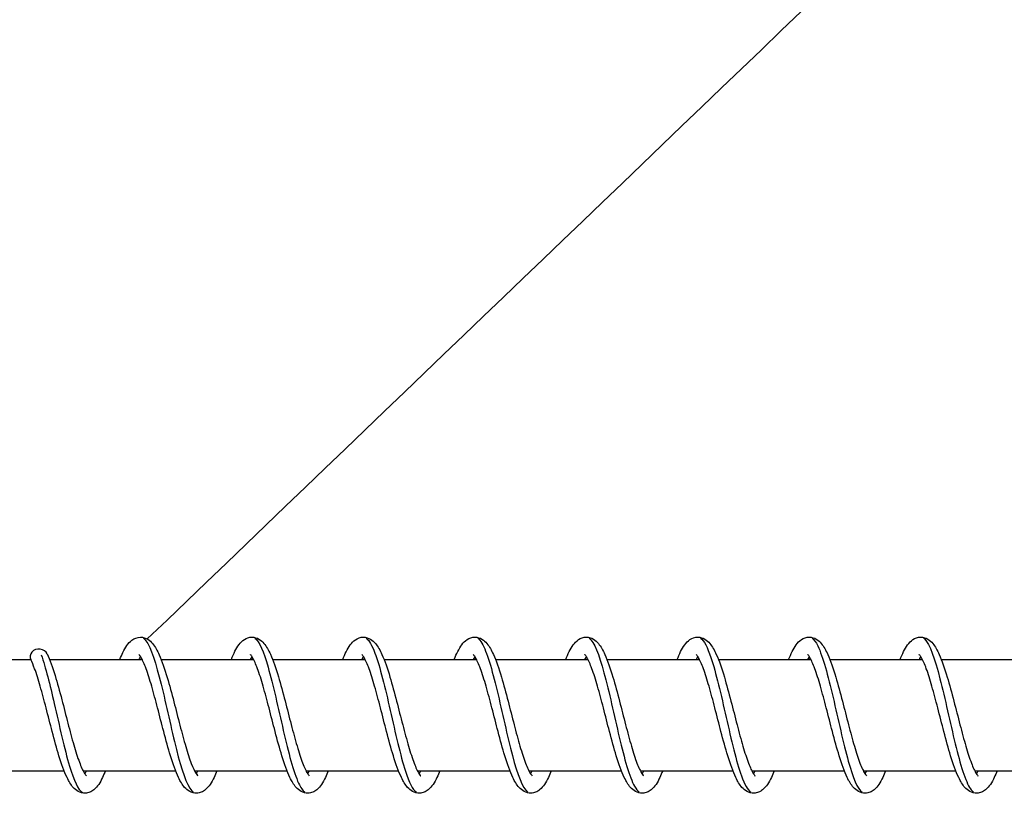
# Model space of a CAD drawing. Units: millimetres. Extents: x 3664 to 27161, y -14167 to -7029.
# Drawn here: x 6991 to 7079, y -9537 to -9467 of the extents above; entities that cross this region are included whole.
import ezdxf

# ---------------------------------------------------------------- set-up
doc = ezdxf.new("R2010")
doc.units = ezdxf.units.MM
doc.layers.add('SW_Toestellen', color=2, linetype='Continuous')

msp = doc.modelspace()

# ---------------------------------------------------------------- linework, layer by layer
at = {"layer": 'SW_Toestellen'}
for p, q in [((6882.359, -9524.592), (6991.836, -9524.592)), ((6993.535, -9524.592), (7001.835, -9524.592)), ((7003.535, -9524.592), (7011.835, -9524.592)), ((7013.535, -9524.592), (7021.835, -9524.592)), ((7023.535, -9524.592), (7031.835, -9524.592)), ((7033.535, -9524.592), (7041.835, -9524.592)), ((7043.535, -9524.592), (7051.835, -9524.592)), ((7053.535, -9524.592), (7061.835, -9524.592)), ((7063.535, -9524.592), (7071.835, -9524.592)), ((7073.535, -9524.592), (7081.835, -9524.592)), ((6884.28, -9534.592), (6994.838, -9534.592)), ((6996.538, -9534.592), (7004.838, -9534.592)), ((7006.539, -9534.592), (7014.838, -9534.592)), ((7016.539, -9534.592), (7024.838, -9534.592)), ((7026.539, -9534.592), (7034.838, -9534.592)), ((7036.539, -9534.592), (7044.838, -9534.592)), ((7046.539, -9534.592), (7054.838, -9534.592)), ((7056.539, -9534.592), (7064.838, -9534.592)), ((7066.539, -9534.592), (7074.838, -9534.592)), ((7076.539, -9534.592), (7084.838, -9534.592))]:
    msp.add_line(p, q, dxfattribs=at)
msp.add_ellipse((6992.578, -9524.339), major_axis=(0.8, 0), ratio=0.847228, start_param=0.372745, end_param=3.548916, dxfattribs=at)
for points, knots in [([(8232.858, -8323.332), (8209.315, -8346.232), (8185.708, -8369.163), (8091.101, -8460.961), (8019.733, -8529.946), (7858.702, -8687.019), (7769.078, -8776.105), (7639.6, -8903.277), (7596.252, -8945.845), (7496.764, -9043.49), (7440.793, -9098.386), (7296.117, -9239.765), (7206.462, -9326.686), (7078.11, -9450.059), (7040.107, -9486.476), (7002.296, -9522.759)], [74.747524, 74.747524, 74.747524, 74.747524, 92.689671, 92.689671, 146.516468, 146.516468, 213.536911, 213.536911, 248.029777, 248.029777, 293.211091, 293.211091, 364.257509, 364.257509, 394.526872, 394.526872, 394.526872, 394.526872]), ([(6999.838, -9524.592), (6999.927, -9524.366), (7000.017, -9524.157), (7000.333, -9523.508), (7000.561, -9523.135), (7001.123, -9522.708), (7001.399, -9522.592), (7001.92, -9522.592), (7002.15, -9522.668), (7002.51, -9522.889), (7002.654, -9523.027), (7003.006, -9523.455), (7003.188, -9523.788), (7003.613, -9524.74), (7003.85, -9525.44), (7004.282, -9526.891), (7004.481, -9527.635), (7004.858, -9529.085), (7005.041, -9529.809), (7005.396, -9531.168), (7005.572, -9531.824), (7005.912, -9532.979), (7006.082, -9533.498), (7006.395, -9534.313), (7006.548, -9534.632), (7006.719, -9534.901), (7006.763, -9534.959), (7006.816, -9535.017), (7006.83, -9535.028), (7006.83, -9535.028)], [3.141692, 3.141692, 3.141692, 3.141692, 3.244251, 3.244251, 3.491841, 3.491841, 3.638018, 3.638018, 3.756698, 3.756698, 3.869557, 3.869557, 4.07033, 4.07033, 4.350881, 4.350881, 4.588115, 4.588115, 4.805949, 4.805949, 5.016177, 5.016177, 5.219055, 5.219055, 5.409479, 5.409479, 5.488858, 5.488858, 5.549482, 5.549482, 5.549482, 5.549482]), ([(7001.937, -9522.681), (7002.014, -9522.733), (7002.091, -9522.809), (7002.169, -9522.91), (7002.625, -9523.509), (7003.082, -9524.975), (7003.539, -9526.82), (7003.995, -9528.664), (7004.452, -9530.854), (7004.909, -9532.66), (7005.366, -9534.465), (7005.822, -9535.854), (7006.279, -9536.363), (7006.332, -9536.422), (7006.384, -9536.469), (7006.437, -9536.504)], [5.880213, 5.880213, 5.880213, 5.880213, 6.025938, 6.025938, 6.025938, 6.886786, 6.886786, 6.886786, 7.747634, 7.747634, 7.747634, 8.608482, 8.608482, 8.608482, 8.707647, 8.707647, 8.707647, 8.707647]), ([(7009.838, -9524.592), (7009.943, -9524.325), (7010.05, -9524.081), (7010.391, -9523.412), (7010.63, -9523.042), (7011.205, -9522.675), (7011.444, -9522.592), (7011.912, -9522.592), (7012.135, -9522.663), (7012.493, -9522.875), (7012.639, -9523.012), (7012.989, -9523.429), (7013.168, -9523.75), (7013.59, -9524.68), (7013.828, -9525.372), (7014.261, -9526.816), (7014.461, -9527.561), (7014.84, -9529.013), (7015.023, -9529.738), (7015.378, -9531.102), (7015.555, -9531.761), (7015.896, -9532.925), (7016.065, -9533.45), (7016.38, -9534.278), (7016.534, -9534.605), (7016.708, -9534.887), (7016.755, -9534.948), (7016.813, -9535.015), (7016.83, -9535.028), (7016.83, -9535.028)], [7.196159, 7.196159, 7.196159, 7.196159, 7.31764, 7.31764, 7.568872, 7.568872, 7.692552, 7.692552, 7.807336, 7.807336, 7.919742, 7.919742, 8.116005, 8.116005, 8.396711, 8.396711, 8.635203, 8.635203, 8.853367, 8.853367, 9.063819, 9.063819, 9.266988, 9.266988, 9.458001, 9.458001, 9.538088, 9.538088, 9.604034, 9.604034, 9.604034, 9.604034]), ([(7011.937, -9522.68), (7012.334, -9522.96), (7012.732, -9523.899), (7013.129, -9525.276), (7013.586, -9526.857), (7014.043, -9528.988), (7014.499, -9530.958), (7014.956, -9532.928), (7015.413, -9534.702), (7015.869, -9535.689), (7016.059, -9536.097), (7016.248, -9536.368), (7016.437, -9536.496)], [12.163398, 12.163398, 12.163398, 12.163398, 12.912724, 12.912724, 12.912724, 13.773572, 13.773572, 13.773572, 14.63442, 14.63442, 14.63442, 14.990832, 14.990832, 14.990832, 14.990832]), ([(7019.838, -9524.592), (7019.937, -9524.341), (7020.037, -9524.111), (7020.368, -9523.449), (7020.603, -9523.079), (7021.172, -9522.687), (7021.426, -9522.592), (7021.915, -9522.592), (7022.14, -9522.665), (7022.5, -9522.88), (7022.644, -9523.017), (7022.995, -9523.438), (7023.175, -9523.764), (7023.598, -9524.701), (7023.836, -9525.397), (7024.268, -9526.844), (7024.469, -9527.588), (7024.846, -9529.04), (7025.029, -9529.764), (7025.384, -9531.126), (7025.561, -9531.784), (7025.902, -9532.944), (7026.071, -9533.468), (7026.385, -9534.291), (7026.539, -9534.615), (7026.712, -9534.892), (7026.758, -9534.952), (7026.814, -9535.016), (7026.83, -9535.028), (7026.83, -9535.028)], [11.250708, 11.250708, 11.250708, 11.250708, 11.36473, 11.36473, 11.614482, 11.614482, 11.747088, 11.747088, 11.863289, 11.863289, 11.975856, 11.975856, 12.173754, 12.173754, 12.454427, 12.454427, 12.692454, 12.692454, 12.910497, 12.910497, 13.120867, 13.120867, 13.323931, 13.323931, 13.514731, 13.514731, 13.594562, 13.594562, 13.658565, 13.658565, 13.658565, 13.658565]), ([(7021.937, -9522.687), (7022.198, -9522.869), (7022.459, -9523.321), (7022.72, -9524.016), (7023.177, -9525.23), (7023.633, -9527.162), (7024.09, -9529.166), (7024.547, -9531.171), (7025.003, -9533.214), (7025.46, -9534.613), (7025.786, -9535.611), (7026.111, -9536.269), (7026.437, -9536.499)], [18.446584, 18.446584, 18.446584, 18.446584, 18.938661, 18.938661, 18.938661, 19.799509, 19.799509, 19.799509, 20.660358, 20.660358, 20.660358, 21.274017, 21.274017, 21.274017, 21.274017]), ([(7029.838, -9524.592), (7029.939, -9524.335), (7030.042, -9524.1), (7030.376, -9523.436), (7030.612, -9523.066), (7031.184, -9522.683), (7031.432, -9522.592), (7031.914, -9522.592), (7032.138, -9522.664), (7032.497, -9522.878), (7032.642, -9523.015), (7032.993, -9523.435), (7033.172, -9523.759), (7033.595, -9524.693), (7033.833, -9525.388), (7034.266, -9526.833), (7034.466, -9527.578), (7034.844, -9529.03), (7035.027, -9529.754), (7035.382, -9531.117), (7035.559, -9531.775), (7035.899, -9532.937), (7036.069, -9533.461), (7036.383, -9534.286), (7036.537, -9534.611), (7036.711, -9534.89), (7036.756, -9534.951), (7036.814, -9535.015), (7036.83, -9535.028), (7036.83, -9535.028)], [15.305239, 15.305239, 15.305239, 15.305239, 15.421955, 15.421955, 15.672235, 15.672235, 15.801626, 15.801626, 15.917297, 15.917297, 16.029804, 16.029804, 16.22709, 16.22709, 16.507778, 16.507778, 16.745978, 16.745978, 16.964066, 16.964066, 17.174467, 17.174467, 17.37757, 17.37757, 17.56845, 17.56845, 17.648377, 17.648377, 17.713105, 17.713105, 17.713105, 17.713105]), ([(7031.937, -9522.684), (7032.061, -9522.767), (7032.186, -9522.913), (7032.31, -9523.122), (7032.767, -9523.89), (7033.224, -9525.495), (7033.681, -9527.403), (7034.137, -9529.311), (7034.594, -9531.488), (7035.051, -9533.208), (7035.507, -9534.927), (7035.964, -9536.16), (7036.421, -9536.494), (7036.426, -9536.498), (7036.431, -9536.502), (7036.437, -9536.506)], [24.729769, 24.729769, 24.729769, 24.729769, 24.964599, 24.964599, 24.964599, 25.825447, 25.825447, 25.825447, 26.686295, 26.686295, 26.686295, 27.547144, 27.547144, 27.547144, 27.557202, 27.557202, 27.557202, 27.557202]), ([(7039.838, -9524.592), (7039.938, -9524.337), (7040.04, -9524.104), (7040.373, -9523.441), (7040.609, -9523.071), (7041.179, -9522.684), (7041.43, -9522.592), (7041.914, -9522.592), (7042.139, -9522.664), (7042.498, -9522.879), (7042.643, -9523.016), (7042.994, -9523.436), (7043.174, -9523.761), (7043.597, -9524.696), (7043.834, -9525.391), (7044.267, -9526.837), (7044.467, -9527.581), (7044.845, -9529.033), (7045.028, -9529.758), (7045.383, -9531.12), (7045.559, -9531.778), (7045.9, -9532.94), (7046.07, -9533.463), (7046.384, -9534.288), (7046.538, -9534.613), (7046.711, -9534.891), (7046.757, -9534.951), (7046.814, -9535.016), (7046.83, -9535.028), (7046.83, -9535.028)], [19.359779, 19.359779, 19.359779, 19.359779, 19.475485, 19.475485, 19.725566, 19.725566, 19.856164, 19.856164, 19.972031, 19.972031, 20.08456, 20.08456, 20.282072, 20.282072, 20.562756, 20.562756, 20.800891, 20.800891, 21.018962, 21.018962, 21.229352, 21.229352, 21.432441, 21.432441, 21.623291, 21.623291, 21.703183, 21.703183, 21.767642, 21.767642, 21.767642, 21.767642]), ([(7041.937, -9522.678), (7042.382, -9522.986), (7042.826, -9524.142), (7043.271, -9525.783), (7043.728, -9527.469), (7044.185, -9529.636), (7044.641, -9531.564), (7045.098, -9533.491), (7045.555, -9535.144), (7046.011, -9535.971), (7046.153, -9536.228), (7046.295, -9536.403), (7046.437, -9536.498)], [31.012954, 31.012954, 31.012954, 31.012954, 31.851385, 31.851385, 31.851385, 32.712233, 32.712233, 32.712233, 33.573081, 33.573081, 33.573081, 33.840388, 33.840388, 33.840388, 33.840388]), ([(7049.838, -9524.592), (7049.938, -9524.337), (7050.041, -9524.103), (7050.374, -9523.439), (7050.61, -9523.069), (7051.181, -9522.684), (7051.431, -9522.592), (7051.914, -9522.592), (7052.139, -9522.664), (7052.498, -9522.879), (7052.643, -9523.016), (7052.993, -9523.435), (7053.173, -9523.76), (7053.596, -9524.695), (7053.834, -9525.39), (7054.266, -9526.836), (7054.466, -9527.58), (7054.844, -9529.032), (7055.028, -9529.756), (7055.382, -9531.119), (7055.559, -9531.777), (7055.9, -9532.939), (7056.069, -9533.463), (7056.384, -9534.287), (7056.537, -9534.612), (7056.711, -9534.891), (7056.757, -9534.951), (7056.814, -9535.015), (7056.83, -9535.028), (7056.83, -9535.028)], [23.414316, 23.414316, 23.414316, 23.414316, 23.530396, 23.530396, 23.78055, 23.78055, 23.910701, 23.910701, 24.026496, 24.026496, 24.139017, 24.139017, 24.336445, 24.336445, 24.61713, 24.61713, 24.855289, 24.855289, 25.073367, 25.073367, 25.283761, 25.283761, 25.486855, 25.486855, 25.677716, 25.677716, 25.757621, 25.757621, 25.82218, 25.82218, 25.82218, 25.82218]), ([(7051.937, -9522.685), (7052.245, -9522.903), (7052.553, -9523.502), (7052.862, -9524.414), (7053.318, -9525.766), (7053.775, -9527.782), (7054.232, -9529.79), (7054.688, -9531.798), (7055.145, -9533.762), (7055.602, -9535.028), (7055.88, -9535.799), (7056.158, -9536.302), (7056.437, -9536.497)], [37.29614, 37.29614, 37.29614, 37.29614, 37.877322, 37.877322, 37.877322, 38.738171, 38.738171, 38.738171, 39.599019, 39.599019, 39.599019, 40.123573, 40.123573, 40.123573, 40.123573]), ([(7059.838, -9524.592), (7059.938, -9524.337), (7060.041, -9524.103), (7060.374, -9523.44), (7060.61, -9523.069), (7061.18, -9522.684), (7061.431, -9522.592), (7061.914, -9522.592), (7062.139, -9522.664), (7062.498, -9522.879), (7062.643, -9523.016), (7062.993, -9523.436), (7063.173, -9523.76), (7063.596, -9524.696), (7063.834, -9525.39), (7064.266, -9526.836), (7064.467, -9527.58), (7064.845, -9529.033), (7065.028, -9529.757), (7065.383, -9531.119), (7065.559, -9531.778), (7065.9, -9532.939), (7066.07, -9533.463), (7066.384, -9534.287), (7066.538, -9534.612), (7066.711, -9534.891), (7066.757, -9534.951), (7066.814, -9535.015), (7066.83, -9535.028), (7066.83, -9535.028)], [27.468854, 27.468854, 27.468854, 27.468854, 27.584795, 27.584795, 27.834922, 27.834922, 27.965239, 27.965239, 28.081061, 28.081061, 28.193585, 28.193585, 28.391044, 28.391044, 28.671729, 28.671729, 28.909879, 28.909879, 29.127954, 29.127954, 29.338346, 29.338346, 29.541439, 29.541439, 29.732296, 29.732296, 29.812196, 29.812196, 29.876718, 29.876718, 29.876718, 29.876718]), ([(7061.937, -9522.687), (7062.109, -9522.803), (7062.28, -9523.036), (7062.452, -9523.386), (7062.909, -9524.315), (7063.366, -9526.047), (7063.822, -9528.003), (7064.279, -9529.959), (7064.736, -9532.106), (7065.192, -9533.727), (7065.607, -9535.198), (7066.022, -9536.213), (7066.437, -9536.505)], [43.579325, 43.579325, 43.579325, 43.579325, 43.90326, 43.90326, 43.90326, 44.764108, 44.764108, 44.764108, 45.624957, 45.624957, 45.624957, 46.406758, 46.406758, 46.406758, 46.406758]), ([(7069.838, -9524.592), (7069.938, -9524.337), (7070.041, -9524.103), (7070.374, -9523.439), (7070.61, -9523.069), (7071.181, -9522.684), (7071.431, -9522.592), (7071.914, -9522.592), (7072.139, -9522.664), (7072.498, -9522.879), (7072.643, -9523.016), (7072.993, -9523.435), (7073.173, -9523.76), (7073.596, -9524.695), (7073.834, -9525.39), (7074.266, -9526.836), (7074.467, -9527.58), (7074.845, -9529.032), (7075.028, -9529.756), (7075.383, -9531.119), (7075.559, -9531.777), (7075.9, -9532.939), (7076.069, -9533.463), (7076.384, -9534.287), (7076.538, -9534.612), (7076.711, -9534.891), (7076.757, -9534.951), (7076.814, -9535.015), (7076.83, -9535.028), (7076.83, -9535.028)], [31.523392, 31.523392, 31.523392, 31.523392, 31.639384, 31.639384, 31.889522, 31.889522, 32.019777, 32.019777, 32.135588, 32.135588, 32.248111, 32.248111, 32.445559, 32.445559, 32.726244, 32.726244, 32.964398, 32.964398, 33.182474, 33.182474, 33.392867, 33.392867, 33.595959, 33.595959, 33.786818, 33.786818, 33.86672, 33.86672, 33.931256, 33.931256, 33.931256, 33.931256]), ([(7071.937, -9522.679), (7071.972, -9522.703), (7072.007, -9522.732), (7072.043, -9522.766), (7072.5, -9523.212), (7072.956, -9524.545), (7073.413, -9526.321), (7073.87, -9528.097), (7074.326, -9530.284), (7074.783, -9532.153), (7075.24, -9534.023), (7075.696, -9535.541), (7076.153, -9536.202), (7076.248, -9536.339), (7076.342, -9536.438), (7076.437, -9536.501)], [49.86251, 49.86251, 49.86251, 49.86251, 49.929198, 49.929198, 49.929198, 50.790046, 50.790046, 50.790046, 51.650894, 51.650894, 51.650894, 52.511742, 52.511742, 52.511742, 52.689944, 52.689944, 52.689944, 52.689944]), ([(6998.535, -9534.592), (6998.453, -9534.8), (6998.37, -9534.993), (6998.065, -9535.635), (6997.839, -9536.01), (6997.393, -9536.371), (6997.273, -9536.447), (6997.01, -9536.554), (6996.867, -9536.587), (6996.504, -9536.598), (6996.285, -9536.538), (6995.925, -9536.343), (6995.777, -9536.213), (6995.433, -9535.825), (6995.261, -9535.532), (6994.843, -9534.661), (6994.606, -9533.993), (6994.17, -9532.572), (6993.966, -9531.826), (6993.584, -9530.367), (6993.4, -9529.64), (6993.044, -9528.264), (6992.867, -9527.596), (6992.524, -9526.409), (6992.354, -9525.868), (6992.071, -9525.1), (6991.952, -9524.82), (6991.844, -9524.607)], [58.625818, 58.625818, 58.625818, 58.625818, 58.72041, 58.72041, 58.966576, 58.966576, 59.043349, 59.043349, 59.116801, 59.116801, 59.227939, 59.227939, 59.338142, 59.338142, 59.522938, 59.522938, 59.802861, 59.802861, 60.045057, 60.045057, 60.264173, 60.264173, 60.475238, 60.475238, 60.679176, 60.679176, 60.82784, 60.82784, 60.82784, 60.82784]), ([(6992.784, -9524.191), (6993.172, -9525.281), (6993.56, -9526.858), (6993.948, -9528.546), (6994.405, -9530.532), (6994.862, -9532.638), (6995.318, -9534.16), (6995.706, -9535.452), (6996.094, -9536.304), (6996.481, -9536.531)], [0.129077, 0.129077, 0.129077, 0.129077, 0.860848, 0.860848, 0.860848, 1.721696, 1.721696, 1.721696, 2.452464, 2.452464, 2.452464, 2.452464]), ([(6993.323, -9524.092), (6993.567, -9524.62), (6993.799, -9525.286), (6994.228, -9526.699), (6994.43, -9527.444), (6994.81, -9528.899), (6994.994, -9529.625), (6995.35, -9530.995), (6995.527, -9531.66), (6995.869, -9532.838), (6996.039, -9533.372), (6996.356, -9534.221), (6996.511, -9534.56), (6996.691, -9534.862), (6996.74, -9534.93), (6996.809, -9535.011), (6996.83, -9535.028), (6996.83, -9535.028)], [0, 0, 0, 0, 0.274079, 0.274079, 0.514297, 0.514297, 0.733011, 0.733011, 0.94382, 0.94382, 1.147441, 1.147441, 1.339357, 1.339357, 1.420533, 1.420533, 1.495016, 1.495016, 1.495016, 1.495016]), ([(7001.687, -9524.333), (7001.656, -9524.38), (7001.622, -9524.435), (7001.571, -9524.528), (7001.555, -9524.559), (7001.538, -9524.592)], [57.33962212, 57.33962212, 57.33962212, 57.33962212, 57.38970961, 57.38970961, 57.41285934, 57.41285934, 57.41285934, 57.41285934]), ([(7008.535, -9534.592), (7008.453, -9534.8), (7008.37, -9534.993), (7008.065, -9535.635), (7007.839, -9536.01), (7007.393, -9536.371), (7007.273, -9536.447), (7007.01, -9536.554), (7006.867, -9536.587), (7006.504, -9536.598), (7006.285, -9536.538), (7005.925, -9536.343), (7005.777, -9536.213), (7005.433, -9535.825), (7005.261, -9535.532), (7004.843, -9534.661), (7004.606, -9533.993), (7004.17, -9532.572), (7003.966, -9531.826), (7003.584, -9530.367), (7003.4, -9529.64), (7003.044, -9528.264), (7002.867, -9527.596), (7002.524, -9526.409), (7002.354, -9525.868), (7002.035, -9525.004), (7001.879, -9524.657), (7001.695, -9524.341), (7001.644, -9524.268), (7001.569, -9524.176), (7001.543, -9524.156), (7001.543, -9524.156)], [54.570648, 54.570648, 54.570648, 54.570648, 54.665241, 54.665241, 54.911406, 54.911406, 54.988179, 54.988179, 55.061631, 55.061631, 55.17277, 55.17277, 55.282972, 55.282972, 55.467769, 55.467769, 55.747692, 55.747692, 55.989888, 55.989888, 56.209004, 56.209004, 56.420069, 56.420069, 56.624006, 56.624006, 56.816545, 56.816545, 56.898475, 56.898475, 56.979137, 56.979137, 56.979137, 56.979137]), ([(7011.687, -9524.333), (7011.656, -9524.38), (7011.622, -9524.435), (7011.571, -9524.528), (7011.555, -9524.559), (7011.538, -9524.592)], [53.2844528, 53.2844528, 53.2844528, 53.2844528, 53.33454026, 53.33454026, 53.35769003, 53.35769003, 53.35769003, 53.35769003]), ([(7018.535, -9534.592), (7018.453, -9534.8), (7018.37, -9534.993), (7018.065, -9535.635), (7017.839, -9536.01), (7017.393, -9536.371), (7017.273, -9536.447), (7017.01, -9536.554), (7016.867, -9536.587), (7016.504, -9536.598), (7016.285, -9536.538), (7015.925, -9536.343), (7015.777, -9536.213), (7015.433, -9535.825), (7015.261, -9535.532), (7014.843, -9534.661), (7014.606, -9533.993), (7014.17, -9532.572), (7013.966, -9531.826), (7013.584, -9530.367), (7013.4, -9529.64), (7013.044, -9528.264), (7012.867, -9527.596), (7012.524, -9526.409), (7012.354, -9525.868), (7012.035, -9525.004), (7011.879, -9524.657), (7011.695, -9524.341), (7011.644, -9524.268), (7011.569, -9524.176), (7011.543, -9524.156), (7011.543, -9524.156)], [50.515479, 50.515479, 50.515479, 50.515479, 50.610071, 50.610071, 50.856237, 50.856237, 50.93301, 50.93301, 51.006462, 51.006462, 51.1176, 51.1176, 51.227803, 51.227803, 51.4126, 51.4126, 51.692522, 51.692522, 51.934719, 51.934719, 52.153834, 52.153834, 52.364899, 52.364899, 52.568837, 52.568837, 52.761375, 52.761375, 52.843306, 52.843306, 52.923968, 52.923968, 52.923968, 52.923968]), ([(7021.687, -9524.333), (7021.656, -9524.38), (7021.622, -9524.435), (7021.571, -9524.528), (7021.555, -9524.559), (7021.538, -9524.592)], [49.22928348, 49.22928348, 49.22928348, 49.22928348, 49.27937088, 49.27937088, 49.30252071, 49.30252071, 49.30252071, 49.30252071]), ([(7028.535, -9534.592), (7028.453, -9534.8), (7028.37, -9534.993), (7028.065, -9535.635), (7027.839, -9536.01), (7027.393, -9536.371), (7027.273, -9536.447), (7027.01, -9536.554), (7026.867, -9536.587), (7026.504, -9536.598), (7026.285, -9536.538), (7025.925, -9536.343), (7025.777, -9536.213), (7025.433, -9535.825), (7025.261, -9535.532), (7024.843, -9534.661), (7024.606, -9533.993), (7024.17, -9532.572), (7023.966, -9531.826), (7023.584, -9530.367), (7023.4, -9529.64), (7023.044, -9528.264), (7022.867, -9527.596), (7022.524, -9526.409), (7022.354, -9525.868), (7022.035, -9525.004), (7021.879, -9524.657), (7021.695, -9524.341), (7021.644, -9524.268), (7021.569, -9524.176), (7021.543, -9524.156), (7021.543, -9524.156)], [46.46031, 46.46031, 46.46031, 46.46031, 46.554901, 46.554901, 46.801067, 46.801067, 46.87784, 46.87784, 46.951293, 46.951293, 47.062431, 47.062431, 47.172633, 47.172633, 47.35743, 47.35743, 47.637353, 47.637353, 47.879549, 47.879549, 48.098665, 48.098665, 48.30973, 48.30973, 48.513668, 48.513668, 48.706206, 48.706206, 48.788137, 48.788137, 48.868798, 48.868798, 48.868798, 48.868798]), ([(7031.687, -9524.333), (7031.656, -9524.38), (7031.622, -9524.435), (7031.571, -9524.528), (7031.555, -9524.559), (7031.538, -9524.592)], [45.17411416, 45.17411416, 45.17411416, 45.17411416, 45.22420138, 45.22420138, 45.24735139, 45.24735139, 45.24735139, 45.24735139]), ([(7038.535, -9534.592), (7038.453, -9534.8), (7038.37, -9534.993), (7038.065, -9535.635), (7037.839, -9536.01), (7037.393, -9536.371), (7037.273, -9536.447), (7037.01, -9536.554), (7036.867, -9536.587), (7036.504, -9536.598), (7036.285, -9536.538), (7035.925, -9536.343), (7035.777, -9536.213), (7035.433, -9535.825), (7035.261, -9535.532), (7034.843, -9534.661), (7034.606, -9533.993), (7034.17, -9532.572), (7033.966, -9531.826), (7033.584, -9530.367), (7033.4, -9529.64), (7033.044, -9528.264), (7032.867, -9527.596), (7032.524, -9526.409), (7032.354, -9525.868), (7032.035, -9525.004), (7031.879, -9524.657), (7031.695, -9524.341), (7031.644, -9524.268), (7031.569, -9524.176), (7031.543, -9524.156), (7031.543, -9524.156)], [42.40514, 42.40514, 42.40514, 42.40514, 42.499731, 42.499731, 42.745897, 42.745897, 42.822671, 42.822671, 42.896123, 42.896123, 43.007262, 43.007262, 43.117464, 43.117464, 43.302261, 43.302261, 43.582183, 43.582183, 43.82438, 43.82438, 44.043495, 44.043495, 44.25456, 44.25456, 44.458498, 44.458498, 44.651036, 44.651036, 44.732967, 44.732967, 44.813629, 44.813629, 44.813629, 44.813629]), ([(7041.687, -9524.333), (7041.656, -9524.38), (7041.622, -9524.435), (7041.571, -9524.528), (7041.555, -9524.559), (7041.538, -9524.592)], [41.11894484, 41.11894484, 41.11894484, 41.11894484, 41.1690316, 41.1690316, 41.19218206, 41.19218206, 41.19218206, 41.19218206]), ([(7048.535, -9534.592), (7048.453, -9534.8), (7048.37, -9534.993), (7048.065, -9535.635), (7047.839, -9536.009), (7047.393, -9536.371), (7047.273, -9536.447), (7047.01, -9536.554), (7046.867, -9536.587), (7046.504, -9536.598), (7046.285, -9536.538), (7045.925, -9536.343), (7045.777, -9536.213), (7045.433, -9535.825), (7045.261, -9535.532), (7044.843, -9534.661), (7044.606, -9533.993), (7044.17, -9532.572), (7043.966, -9531.826), (7043.584, -9530.367), (7043.4, -9529.64), (7043.044, -9528.264), (7042.867, -9527.596), (7042.524, -9526.409), (7042.354, -9525.868), (7042.035, -9525.004), (7041.879, -9524.657), (7041.695, -9524.341), (7041.644, -9524.268), (7041.569, -9524.176), (7041.543, -9524.156), (7041.543, -9524.156)], [38.349971, 38.349971, 38.349971, 38.349971, 38.444559, 38.444559, 38.690725, 38.690725, 38.7675, 38.7675, 38.840953, 38.840953, 38.952092, 38.952092, 39.062294, 39.062294, 39.24709, 39.24709, 39.527012, 39.527012, 39.769209, 39.769209, 39.988325, 39.988325, 40.19939, 40.19939, 40.403328, 40.403328, 40.595866, 40.595866, 40.677797, 40.677797, 40.75846, 40.75846, 40.75846, 40.75846]), ([(7051.687, -9524.333), (7051.656, -9524.38), (7051.622, -9524.435), (7051.571, -9524.528), (7051.555, -9524.559), (7051.538, -9524.592)], [37.06377551, 37.06377551, 37.06377551, 37.06377551, 37.11386108, 37.11386108, 37.13701273, 37.13701273, 37.13701273, 37.13701273]), ([(7058.535, -9534.592), (7058.453, -9534.8), (7058.37, -9534.993), (7058.065, -9535.635), (7057.84, -9536.009), (7057.393, -9536.371), (7057.273, -9536.447), (7057.01, -9536.554), (7056.867, -9536.587), (7056.504, -9536.598), (7056.285, -9536.538), (7055.925, -9536.343), (7055.777, -9536.213), (7055.433, -9535.825), (7055.261, -9535.532), (7054.843, -9534.661), (7054.606, -9533.993), (7054.17, -9532.572), (7053.966, -9531.826), (7053.584, -9530.367), (7053.4, -9529.64), (7053.044, -9528.264), (7052.867, -9527.596), (7052.524, -9526.409), (7052.354, -9525.868), (7052.035, -9525.004), (7051.879, -9524.657), (7051.695, -9524.341), (7051.644, -9524.268), (7051.569, -9524.176), (7051.543, -9524.156), (7051.543, -9524.156)], [34.294802, 34.294802, 34.294802, 34.294802, 34.389384, 34.389384, 34.635548, 34.635548, 34.712327, 34.712327, 34.785782, 34.785782, 34.896921, 34.896921, 35.007123, 35.007123, 35.191918, 35.191918, 35.47184, 35.47184, 35.714037, 35.714037, 35.933153, 35.933153, 36.144218, 36.144218, 36.348156, 36.348156, 36.540695, 36.540695, 36.622626, 36.622626, 36.70329, 36.70329, 36.70329, 36.70329]), ([(7061.687, -9524.333), (7061.656, -9524.38), (7061.622, -9524.435), (7061.571, -9524.528), (7061.555, -9524.559), (7061.538, -9524.592)], [33.00860616, 33.00860616, 33.00860616, 33.00860616, 33.05868863, 33.05868863, 33.08184339, 33.08184339, 33.08184339, 33.08184339]), ([(7068.535, -9534.592), (7068.453, -9534.8), (7068.37, -9534.993), (7068.065, -9535.634), (7067.84, -9536.009), (7067.393, -9536.371), (7067.273, -9536.447), (7067.01, -9536.554), (7066.867, -9536.587), (7066.504, -9536.598), (7066.285, -9536.538), (7065.925, -9536.343), (7065.777, -9536.213), (7065.433, -9535.825), (7065.261, -9535.532), (7064.843, -9534.661), (7064.606, -9533.993), (7064.17, -9532.572), (7063.966, -9531.826), (7063.584, -9530.367), (7063.4, -9529.64), (7063.044, -9528.264), (7062.867, -9527.597), (7062.524, -9526.409), (7062.354, -9525.868), (7062.035, -9525.004), (7061.879, -9524.657), (7061.695, -9524.341), (7061.644, -9524.268), (7061.569, -9524.176), (7061.543, -9524.156), (7061.543, -9524.156)], [30.239632, 30.239632, 30.239632, 30.239632, 30.334198, 30.334198, 30.580359, 30.580359, 30.657147, 30.657147, 30.730608, 30.730608, 30.841749, 30.841749, 30.95195, 30.95195, 31.136741, 31.136741, 31.416662, 31.416662, 31.658861, 31.658861, 31.877977, 31.877977, 32.089042, 32.089042, 32.292981, 32.292981, 32.48552, 32.48552, 32.567451, 32.567451, 32.648121, 32.648121, 32.648121, 32.648121]), ([(7071.687, -9524.333), (7071.656, -9524.38), (7071.622, -9524.435), (7071.571, -9524.528), (7071.555, -9524.559), (7071.538, -9524.592)], [28.95343676, 28.95343676, 28.95343676, 28.95343676, 29.00351113, 29.00351113, 29.02667399, 29.02667399, 29.02667399, 29.02667399]), ([(7078.535, -9534.592), (7078.453, -9534.8), (7078.371, -9534.993), (7078.065, -9535.634), (7077.84, -9536.009), (7077.393, -9536.371), (7077.273, -9536.447), (7077.01, -9536.554), (7076.867, -9536.587), (7076.504, -9536.598), (7076.285, -9536.538), (7075.925, -9536.343), (7075.777, -9536.213), (7075.433, -9535.825), (7075.261, -9535.532), (7074.843, -9534.661), (7074.606, -9533.993), (7074.17, -9532.573), (7073.966, -9531.826), (7073.584, -9530.367), (7073.4, -9529.64), (7073.044, -9528.265), (7072.867, -9527.597), (7072.524, -9526.409), (7072.354, -9525.868), (7072.035, -9525.004), (7071.879, -9524.657), (7071.695, -9524.341), (7071.644, -9524.268), (7071.569, -9524.176), (7071.543, -9524.156), (7071.543, -9524.156)], [26.184463, 26.184463, 26.184463, 26.184463, 26.278986, 26.278986, 26.52514, 26.52514, 26.601952, 26.601952, 26.675427, 26.675427, 26.786572, 26.786572, 26.89677, 26.89677, 27.081552, 27.081552, 27.361472, 27.361472, 27.603674, 27.603674, 27.822791, 27.822791, 28.033857, 28.033857, 28.237796, 28.237796, 28.430336, 28.430336, 28.512269, 28.512269, 28.592952, 28.592952, 28.592952, 28.592952]), ([(6996.687, -9534.85), (6996.72, -9534.8), (6996.756, -9534.739), (6996.808, -9534.645), (6996.822, -9534.619), (6996.835, -9534.592)], [1.85547778, 1.85547778, 1.85547778, 1.85547778, 1.90953072, 1.90953072, 1.92871432, 1.92871432, 1.92871432, 1.92871432]), ([(7006.687, -9534.85), (7006.726, -9534.791), (7006.769, -9534.717), (7006.822, -9534.619), (7006.829, -9534.605), (7006.835, -9534.592)], [5.90989431, 5.90989431, 5.90989431, 5.90989431, 5.9735146, 5.9735146, 5.98313676, 5.98313676, 5.98313676, 5.98313676]), ([(7016.687, -9534.85), (7016.723, -9534.794), (7016.764, -9534.726), (7016.816, -9534.629), (7016.826, -9534.611), (7016.835, -9534.592)], [9.96446319, 9.96446319, 9.96446319, 9.96446319, 10.02428796, 10.02428796, 10.0377032, 10.0377032, 10.0377032, 10.0377032]), ([(7026.687, -9534.85), (7026.724, -9534.793), (7026.766, -9534.723), (7026.818, -9534.625), (7026.827, -9534.609), (7026.835, -9534.592)], [14.01898707, 14.01898707, 14.01898707, 14.01898707, 14.08017919, 14.08017919, 14.09222811, 14.09222811, 14.09222811, 14.09222811]), ([(7036.687, -9534.85), (7036.724, -9534.794), (7036.765, -9534.724), (7036.817, -9534.627), (7036.826, -9534.609), (7036.835, -9534.592)], [18.07352978, 18.07352978, 18.07352978, 18.07352978, 18.13420896, 18.13420896, 18.14677044, 18.14677044, 18.14677044, 18.14677044]), ([(7046.687, -9534.85), (7046.724, -9534.794), (7046.766, -9534.724), (7046.818, -9534.626), (7046.827, -9534.609), (7046.835, -9534.592)], [22.12806575, 22.12806575, 22.12806575, 22.12806575, 22.18893463, 22.18893463, 22.20130655, 22.20130655, 22.20130655, 22.20130655]), ([(7056.687, -9534.85), (7056.724, -9534.794), (7056.766, -9534.724), (7056.818, -9534.626), (7056.826, -9534.609), (7056.835, -9534.592)], [26.18260426, 26.18260426, 26.18260426, 26.18260426, 26.24340261, 26.24340261, 26.25584501, 26.25584501, 26.25584501, 26.25584501]), ([(7066.687, -9534.85), (7066.724, -9534.794), (7066.766, -9534.724), (7066.818, -9534.626), (7066.826, -9534.609), (7066.835, -9534.592)], [30.23714184, 30.23714184, 30.23714184, 30.23714184, 30.29796636, 30.29796636, 30.31038261, 30.31038261, 30.31038261, 30.31038261]), ([(7076.687, -9534.85), (7076.724, -9534.794), (7076.766, -9534.724), (7076.818, -9534.626), (7076.826, -9534.609), (7076.835, -9534.592)], [34.29167976, 34.29167976, 34.29167976, 34.29167976, 34.35249456, 34.35249456, 34.36492052, 34.36492052, 34.36492052, 34.36492052])]:
    msp.add_open_spline(points, degree=3, knots=knots, dxfattribs=at)

doc.saveas('drawing.dxf')
